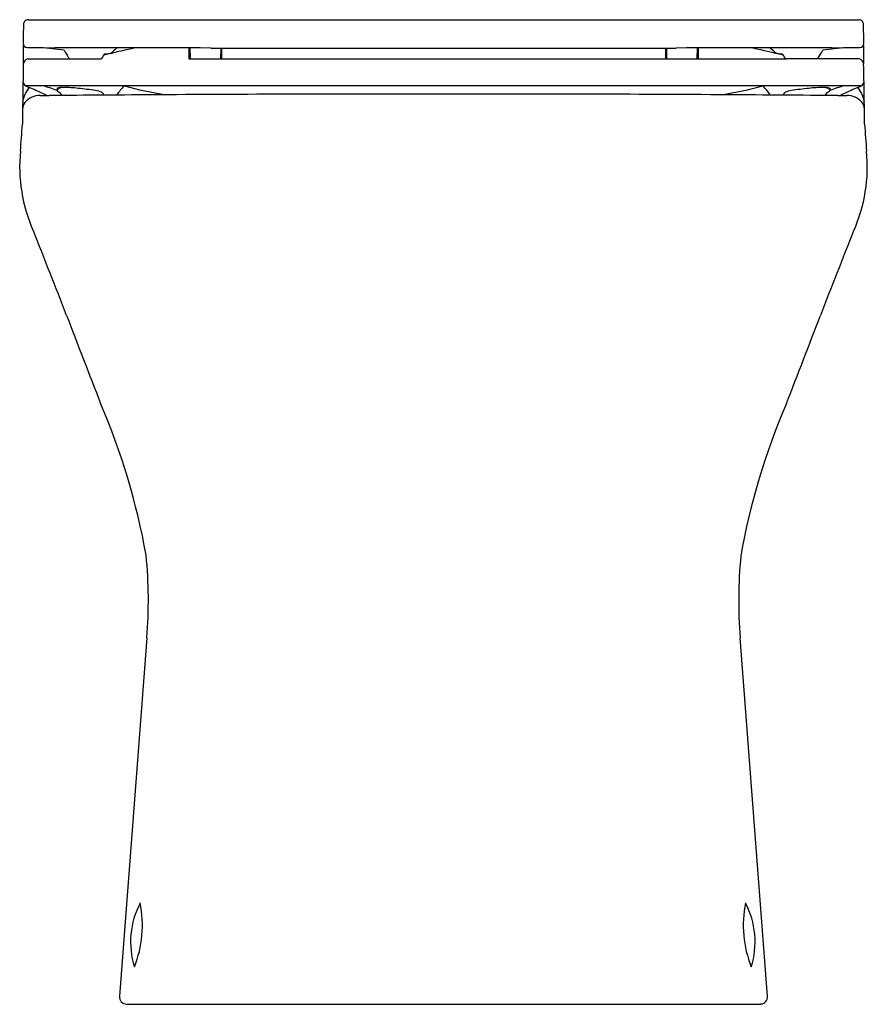
# Model space of a CAD drawing. Units: inches. Extents: x 3620.7 to 3635, y 99.8 to 116.4.
import ezdxf

# ---------------------------------------------------------------- set-up
doc = ezdxf.new("R2010")
doc.units = ezdxf.units.IN
doc.header["$LTSCALE"] = 0.64311
doc.header["$MEASUREMENT"] = 0
doc.layers.get('0').update_dxf_attribs({"color": 255, "linetype": 'CONTINUOUS'})
doc.layers.get('Defpoints').update_dxf_attribs({"linetype": 'CONTINUOUS'})
doc.styles.get("Standard").update_dxf_attribs({"font": 'txt', "width": 0.8})

msp = doc.modelspace()

# ---------------------------------------------------------------- linework, layer by layer
for p, q in [((3620.852, 116.433), (3634.857, 116.433)), ((3623.56, 115.957), (3623.562, 115.775)), ((3623.58, 115.957), (3623.582, 115.773)), ((3624.098, 115.955), (3624.096, 115.771)), ((3624.114, 115.955), (3624.114, 115.771)), ((3631.595, 115.955), (3631.595, 115.771)), ((3631.612, 115.955), (3631.614, 115.771)), ((3632.129, 115.957), (3632.127, 115.773)), ((3632.149, 115.957), (3632.147, 115.775)), ((3620.846, 115.771), (3622.069, 115.771)), ((3623.561, 115.841), (3623.581, 115.841)), ((3623.653, 115.771), (3633.641, 115.771)), ((3624.114, 115.841), (3624.096, 115.841)), ((3631.595, 115.841), (3631.613, 115.841)), ((3632.148, 115.841), (3632.128, 115.841)), ((3634.863, 115.771), (3633.641, 115.771)), ((3634.897, 115.318), (3620.812, 115.318)), ((3621.339, 115.271), (3621.338, 115.245)), ((3634.371, 115.271), (3634.371, 115.245)), ((3622.851, 106.014), (3622.392, 99.97)), ((3633.318, 99.97), (3632.855, 106.013)), ((3622.511, 99.84), (3633.207, 99.84))]:
    msp.add_line(p, q)
for centre, radius, start, end in [((3649.624, 115.712), 28.858, 178.7225, 179.3541), ((3620.853, 116.354), 0.079, 142.1369, 178.7225), ((3620.853, 116.353), 0.0793, 90.3642, 142.1369), ((3634.856, 116.353), 0.0793, 37.8631, 89.6358), ((3634.857, 116.354), 0.079, 1.2775, 37.8631), ((3606.085, 115.712), 28.858, 0.6459, 1.2775), ((3620.843, 116.036), 0.0746, 179.3541, 264.0284), ((3634.866, 116.036), 0.0746, 275.9716, 0.6459), ((3610.042, 115.978), 10.733, 358.5144, 0.1371), ((3622.168, 783.82), 667.859, 269.885667, 269.905265), ((3619.878, 102.987), 13.028, 83.0306, 84.7789), ((3622.54, -224.52), 340.478, 89.7661, 90.23722), ((3642.996, 128.483), 24.934, 210.257, 210.6034), ((3623.236, 115.08), 1.342, 144.5443, 148.4285), ((3533.148, 501.809), 396.092, 282.98231, 283.05755), ((3622.154, 116.303), 0.445, 268.5398, 279.182), ((3622.206, 115.965), 0.103, 280.2817, 311.7886), ((3622.744, 115.436), 0.652, 126.7573, 136.0386), ((3626.102, 647.958), 532.007, 269.7661, 270.18873), ((3629.607, 647.958), 532.007, 269.81127, 270.2339), ((3633.169, -224.52), 340.478, 89.76278, 90.2339), ((3722.561, 501.809), 396.092, 256.94245, 257.01769), ((3632.965, 115.436), 0.652, 43.9614, 53.2427), ((3633.503, 115.965), 0.103, 228.2114, 259.7183), ((3633.556, 116.303), 0.445, 260.818, 271.4602), ((3632.474, 115.08), 1.342, 31.5715, 35.4557), ((3612.713, 128.483), 24.934, 329.3966, 329.743), ((3635.831, 102.987), 13.028, 95.2211, 96.9694), ((3633.542, 783.82), 667.859, 270.094735, 270.114333), ((3645.667, 115.978), 10.733, 179.8629, 181.4856), ((3687.186, 114.245), 66.431, 178.75741, 179.6329), ((3620.866, 115.677), 0.0958, 101.921, 174.8122), ((3621.589, 115.816), 0.0602, 206.2201, 228.623), ((3622.07, 115.798), 0.0272, 269.3182, 325.1367), ((3623.614, 116.164), 0.392, 262.3895, 265.295), ((3623.654, 116.964), 1.193, 266.5362, 269.9232), ((3632.055, 116.964), 1.193, 270.0768, 273.4638), ((3632.095, 116.164), 0.392, 274.705, 277.6105), ((3633.648, 115.814), 0.0436, 226.0539, 260.7455), ((3634.12, 115.816), 0.0602, 311.377, 333.7799), ((3634.843, 115.677), 0.0958, 5.1878, 78.079), ((3568.523, 114.245), 66.431, 0.3671, 1.24259), ((3620.854, 115.397), 0.0899, 179.853, 241.3637), ((3634.855, 115.397), 0.0899, 298.6363, 0.147), ((3621.254, 114.968), 0.501, 139.9588, 171.6436), ((3621.049, 115.754), 0.496, 241.3637, 248.9341), ((3620.339, 113.909), 1.48, 64.2302, 68.9341), ((3623.551, 120.564), 5.909, 244.2302, 246.3068), ((3620.526, 113.13), 2.261, 68.9227, 75.4011), ((3621.39, 115.218), 0.0579, 113.4664, 152.4625), ((3621.36, 115.246), 0.0213, 182.9188, 239.7163), ((3621.376, 115.225), 0.0593, 101.2335, 129.309), ((3621.467, 115.419), 0.225, 238.2723, 247.4373), ((3621.449, 114.86), 0.432, 89.7921, 101.2335), ((3621.47, 115.028), 0.264, 94.2598, 113.0104), ((3557.771, 67.306), 79.631, 36.9332, 36.98389), ((3621.427, 112.952), 2.339, 83.4263, 89.4257), ((3620.804, 107.094), 8.23, 81.7157, 83.7848), ((3621.927, 114.834), 0.41, 66.0252, 81.2009), ((3622.007, 115.096), 0.141, 27.2569, 52.5354), ((3623.682, 114.186), 1.657, 136.9098, 143.8769), ((3624.136, 121.375), 6.281, 254.638, 261.1564), ((3631.574, 121.375), 6.281, 278.8436, 285.362), ((3632.028, 114.186), 1.657, 36.1231, 43.0902), ((3633.702, 115.096), 0.141, 127.4646, 152.7431), ((3633.782, 114.834), 0.41, 98.7991, 113.9748), ((3634.906, 107.094), 8.23, 96.2152, 98.2843), ((3634.282, 112.952), 2.339, 90.5743, 96.5737), ((3634.239, 115.028), 0.264, 66.9896, 85.7402), ((3634.261, 114.86), 0.432, 78.7665, 90.2079), ((3697.938, 67.306), 79.631, 143.01611, 143.0668), ((3634.242, 115.419), 0.225, 292.5627, 301.7277), ((3634.32, 115.218), 0.0579, 27.5375, 66.5336), ((3634.333, 115.225), 0.0593, 50.691, 78.7665), ((3634.35, 115.246), 0.0213, 300.2837, 357.0812), ((3635.183, 113.13), 2.261, 104.5989, 111.0773), ((3632.158, 120.564), 5.909, 293.6932, 295.7698), ((3635.371, 113.909), 1.48, 111.0659, 115.7698), ((3634.66, 115.754), 0.496, 291.0659, 298.6363), ((3634.455, 114.968), 0.501, 8.3564, 40.0412), ((3620.934, 114.923), 0.177, 141.0625, 177.2691), ((3621.046, 114.833), 0.321, 88.0116, 141.075), ((3621.156, 120.335), 5.182, 268.9051, 270.5419), ((3626.143, -406.869), 522.045, 90.33884, 90.54195), ((3627.442, -626.593), 741.773, 89.968152, 90.338838), ((3628.267, -626.593), 741.773, 89.661162, 90.031848), ((3629.566, -406.869), 522.045, 89.45805, 89.66116), ((3634.553, 120.335), 5.182, 269.4581, 271.0949), ((3634.663, 114.833), 0.321, 38.925, 91.9884), ((3634.775, 114.923), 0.177, 2.7309, 38.9375), ((3574.368, 117.881), 46.499, 355.4793, 356.0417), ((3681.341, 117.881), 46.499, 183.9583, 184.5207), ((3623.359, 113.953), 2.65, 174.3092, 204.0267), ((3632.35, 113.953), 2.65, 335.9733, 5.6908), ((3481.055, 57.2), 150.557, 21.11909, 21.70284), ((3774.654, 57.2), 150.557, 158.29716, 158.88091), ((5265.395, 746.402), 1762.26, 201.119085, 201.170809), ((1990.315, 746.402), 1762.26, 338.829191, 338.880915), ((3611.321, 105.34), 11.704, 10.1594, 23.2611), ((3644.321, 105.365), 11.632, 156.7175, 169.9608), ((3615.589, 106.655), 7.29, 354.9505, 5.9019), ((3640.758, 106.635), 7.927, 174.5187, 184.5004), ((3623.989, 100.887), 1.41, 152.2826, 197.3868), ((3620.921, 101.165), 1.858, 337.9161, 11.7533), ((3634.766, 101.165), 1.858, 168.2467, 202.0839), ((3631.698, 100.887), 1.41, 342.6132, 27.7174), ((3622.512, 99.961), 0.121, 175.7904, 269.4739), ((3633.197, 99.961), 0.121, 274.8423, 4.3719)]:
    msp.add_arc(centre, radius, start, end)

# ---------------------------------------------------------------- texts
at = {"layer": 'Defpoints'}
for tag, p, s in [('MODELNUMBER', (3627.861, 99.838), 'K-78463A'), ('TRADENAME', (3627.861, 99.837), 'MODERNLIFE'), ('PRODUCT', (3627.861, 99.835), 'TOILET')]:
    msp.add_attdef(tag, p, s, height=0.001, dxfattribs=at)

doc.saveas('drawing.dxf')
